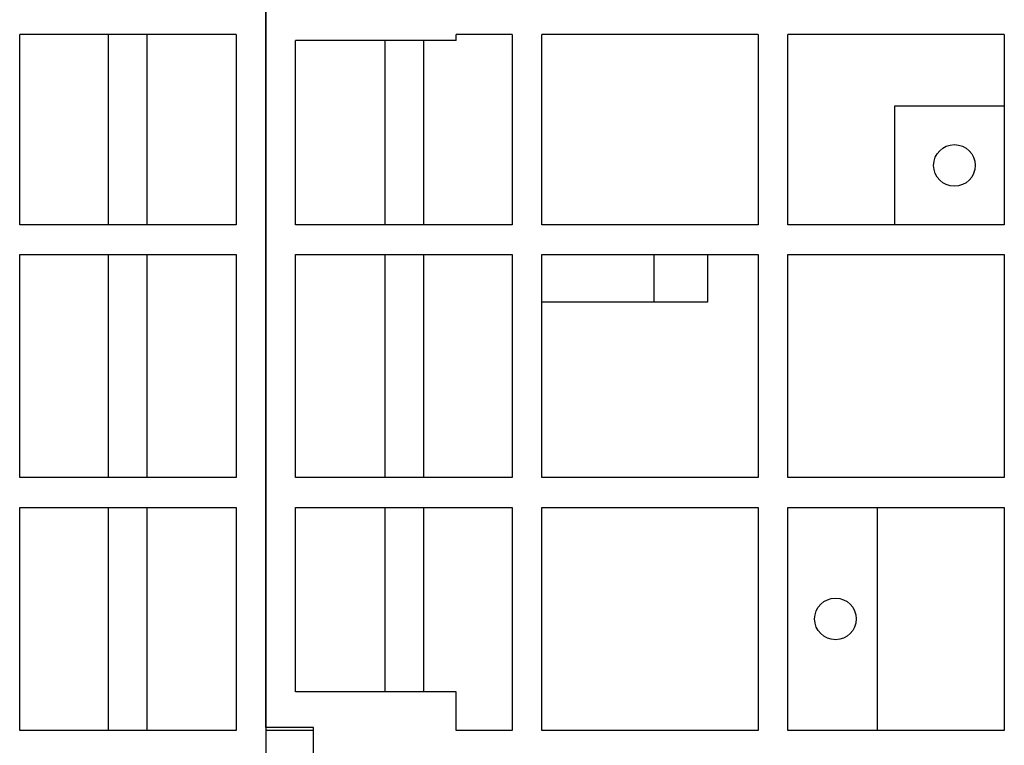
# Model space of a CAD drawing. Units: millimetres. Extents: x 0 to 8290, y 0 to 5832.
# Drawn here: x 2634 to 2800, y 3206 to 3328 of the extents above; entities that cross this region are included whole.
import ezdxf

# ---------------------------------------------------------------- set-up
doc = ezdxf.new("R2010")
doc.units = ezdxf.units.MM
doc.header["$LTSCALE"] = 20
for name, color, linetype in [('BW-001_WALKWAY_G', 7, 'Continuous'), ('MODEL_&_ANNOTATIONS', 7, 'Continuous'), ('PI004_-_BW-MKT_P', 7, 'Continuous')]:
    doc.layers.add(name, color=color, linetype=linetype)

# ---------------------------------------------------------------- blocks, each defined once
blk = doc.blocks.new('SE1')
at = {"layer": 'BW-001_WALKWAY_G', "color": 7, "linetype": 'Continuous'}
for p, q in [((2675.47, 3331.12), (2675.47, 3033.62)), ((2675.47, 3209.12), (2675.47, 3330.62)), ((2634.08, 3293.62), (2634.08, 3325.62)), ((2670.47, 3325.62), (2634.08, 3325.62)), ((2670.47, 3325.62), (2670.47, 3293.62)), ((2680.47, 3293.62), (2680.47, 3324.62)), ((2707.47, 3324.62), (2680.47, 3324.62)), ((2707.47, 3324.62), (2707.47, 3325.62)), ((2716.86, 3325.62), (2707.47, 3325.62)), ((2716.86, 3325.62), (2716.86, 3293.62)), ((2721.86, 3293.62), (2721.86, 3325.62)), ((2758.25, 3325.62), (2721.86, 3325.62)), ((2758.25, 3325.62), (2758.25, 3293.62)), ((2763.25, 3293.62), (2763.25, 3325.62)), ((2799.64, 3325.62), (2763.25, 3325.62)), ((2799.64, 3325.62), (2799.64, 3293.62)), ((2781.25, 3313.62), (2799.64, 3313.62)), ((2781.25, 3293.62), (2781.25, 3313.62)), ((2670.47, 3293.62), (2634.08, 3293.62)), ((2716.86, 3293.62), (2680.47, 3293.62)), ((2758.25, 3293.62), (2721.86, 3293.62)), ((2799.64, 3293.62), (2763.25, 3293.62)), ((2634.08, 3288.62), (2670.47, 3288.62)), ((2634.08, 3251.12), (2634.08, 3288.62)), ((2670.47, 3288.62), (2670.47, 3251.12)), ((2680.47, 3288.62), (2716.86, 3288.62)), ((2680.47, 3251.12), (2680.47, 3288.62)), ((2716.86, 3288.62), (2716.86, 3251.12)), ((2721.86, 3288.62), (2758.25, 3288.62)), ((2721.86, 3251.12), (2721.86, 3288.62)), ((2740.75, 3280.62), (2740.75, 3288.62)), ((2749.75, 3288.62), (2749.75, 3280.62)), ((2758.25, 3288.62), (2758.25, 3251.12)), ((2763.25, 3288.62), (2799.64, 3288.62)), ((2763.25, 3251.12), (2763.25, 3288.62)), ((2799.64, 3288.62), (2799.64, 3251.12)), ((2740.75, 3280.62), (2721.86, 3280.62)), ((2749.75, 3280.62), (2740.75, 3280.62)), ((2670.47, 3251.12), (2634.08, 3251.12)), ((2716.86, 3251.12), (2680.47, 3251.12)), ((2758.25, 3251.12), (2721.86, 3251.12)), ((2799.64, 3251.12), (2763.25, 3251.12)), ((2634.08, 3246.12), (2670.47, 3246.12)), ((2634.08, 3208.62), (2634.08, 3246.12)), ((2670.47, 3246.12), (2670.47, 3208.62)), ((2680.47, 3246.12), (2716.86, 3246.12)), ((2680.47, 3215.12), (2680.47, 3246.12)), ((2716.86, 3246.12), (2716.86, 3208.62)), ((2721.86, 3246.12), (2758.25, 3246.12)), ((2721.86, 3208.62), (2721.86, 3246.12)), ((2758.25, 3246.12), (2758.25, 3208.62)), ((2763.25, 3246.12), (2799.64, 3246.12)), ((2763.25, 3208.62), (2763.25, 3246.12)), ((2778.25, 3246.12), (2778.25, 3208.62)), ((2799.64, 3246.12), (2799.64, 3208.62)), ((2707.47, 3215.12), (2680.47, 3215.12)), ((2707.47, 3208.62), (2707.47, 3215.12)), ((2670.47, 3208.62), (2634.08, 3208.62)), ((2683.47, 3209.12), (2675.47, 3209.12)), ((2683.47, 3208.62), (2675.47, 3208.62)), ((2683.47, 3203.12), (2683.47, 3209.12)), ((2716.86, 3208.62), (2707.47, 3208.62)), ((2758.25, 3208.62), (2721.86, 3208.62)), ((2799.64, 3208.62), (2763.25, 3208.62))]:
    blk.add_line(p, q, dxfattribs=at)
for centre in [(2791.25, 3303.62), (2771.25, 3227.37)]:
    blk.add_circle(centre, 3.5, dxfattribs=at)
at = {"layer": 'PI004_-_BW-MKT_P', "color": 7, "linetype": 'Continuous'}
for p, q in [((2648.97, 3325.62), (2648.97, 3293.62)), ((2655.47, 3325.62), (2655.47, 3293.62)), ((2695.47, 3324.62), (2695.47, 3293.62)), ((2701.97, 3324.62), (2701.97, 3293.62)), ((2648.97, 3288.62), (2648.97, 3251.12)), ((2655.47, 3288.62), (2655.47, 3251.12)), ((2695.47, 3288.62), (2695.47, 3251.12)), ((2701.97, 3288.62), (2701.97, 3251.12)), ((2648.97, 3246.12), (2648.97, 3208.62)), ((2655.47, 3246.12), (2655.47, 3208.62)), ((2695.47, 3246.12), (2695.47, 3215.12)), ((2701.97, 3246.12), (2701.97, 3215.12))]:
    blk.add_line(p, q, dxfattribs=at)

msp = doc.modelspace()

# ---------------------------------------------------------------- block references
at = {"layer": 'MODEL_&_ANNOTATIONS'}
msp.add_blockref('SE1', (0, 0), dxfattribs=at)

doc.saveas('drawing.dxf')
